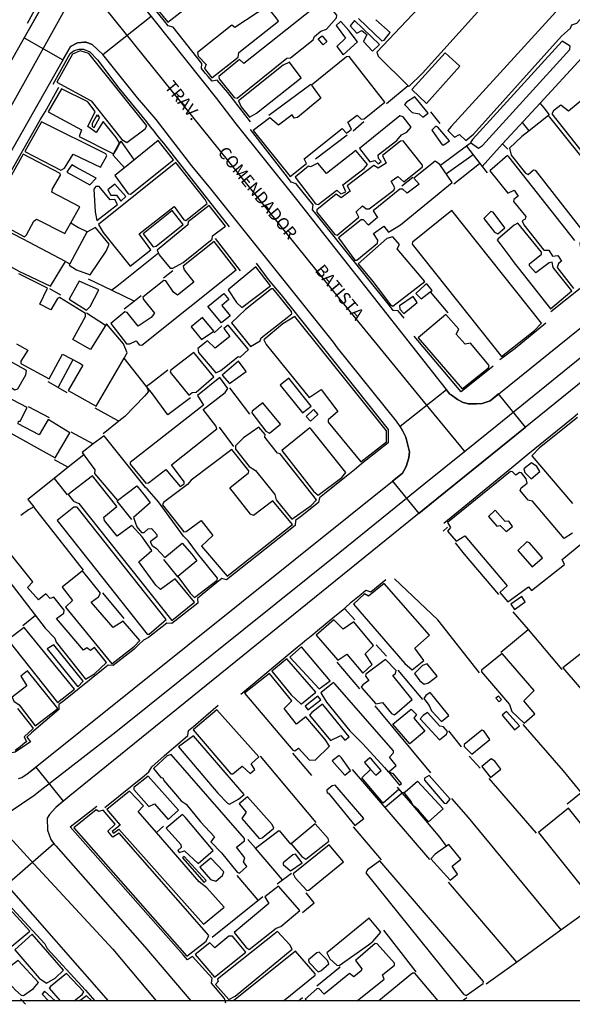
# Model space of a CAD drawing. Extents: x 186816 to 189382, y 1672669 to 1675069.
# Drawn here: x 188777 to 188891, y 1672685 to 1672888 of the extents above; entities that cross this region are included whole.
import ezdxf
from ezdxf.enums import TextEntityAlignment as Align

# ---------------------------------------------------------------- set-up
doc = ezdxf.new("R2010")
doc.units = 0
doc.header["$LTSCALE"] = 10
doc.header["$MEASUREMENT"] = 0
for name, color, linetype in [('V-CRUZAMENTO', 1, 'CONTINUOUS'), ('V-EDIFICACAO', 7, 'CONTINUOUS'), ('V-EIXO_DE_LOGRADOURO', 3, 'CONTINUOUS'), ('V-LOTE', 1, 'CONTINUOUS'), ('V-NOME_DOS_LOGRADOUROS', 7, 'CONTINUOUS'), ('V-PONTE_VIADUTO_PASSARELA', 2, 'CONTINUOUS'), ('V-QUADRA', 2, 'CONTINUOUS'), ('V-TESTADA', 250, 'CONTINUOUS')]:
    doc.layers.add(name, color=color, linetype=linetype)

msp = doc.modelspace()

# ---------------------------------------------------------------- linework, layer by layer
at = {"layer": 'V-CRUZAMENTO', "linetype": 'Continuous', "flags": 128}
for points in [[(188798.34, 1672896.13), (188798.2, 1672896.5), (188797.81, 1672897.55), (188797.69, 1672900.22), (188798.44, 1672901.99), (188799.68, 1672904.21), (188791.9, 1672908.57), (188781.44, 1672890.17), (188778.05, 1672884.22), (188786.05, 1672879.67), (188787.6, 1672882.41), (188787.62, 1672882.42), (188789.1, 1672883.19), (188790.52, 1672883.33), (188790.77, 1672883.29), (188791.22, 1672883.21), (188792.11, 1672882.85), (188794.32, 1672880.78), (188804.26, 1672888.69)], [(188878.35, 1672801.11), (188881.61, 1672803.76), (188876.05, 1672810.64), (188874.32, 1672809.24), (188872.68, 1672808.63), (188871.49, 1672808.62), (188869.85, 1672808.61), (188868.78, 1672808.9), (188867.57, 1672809.5), (188866.25, 1672810.45), (188866.02, 1672810.62), (188865.33, 1672811.5), (188855.71, 1672803.92), (188856.32, 1672802.96), (188856.91, 1672801.69), (188857.66, 1672798.7), (188857.52, 1672797.42), (188857.26, 1672796.55), (188856.97, 1672795.62), (188856.22, 1672794.27), (188854.16, 1672792.63), (188859.58, 1672785.93), (188863.31, 1672788.94)]]:
    msp.add_lwpolyline(points, close=True, dxfattribs=at)
msp.add_lwpolyline([(188776.89, 1672731.17), (188777.58, 1672731.4), (188777.87, 1672731.58), (188778.62, 1672732.04), (188780.47, 1672733.53), (188786.14, 1672726.47), (188784.62, 1672725.19), (188784.46, 1672725.02), (188783.27, 1672723.73), (188782.8, 1672722.98), (188782.89, 1672720.5), (188783.57, 1672718.58), (188784.2, 1672717.7), (188774.48, 1672709.23)], dxfattribs=at)
at = {"layer": 'V-EDIFICACAO'}
for points in [[(188808.89, 1672899.81), (188807.45, 1672898.66), (188805.38, 1672900.48), (188806.27, 1672901.86), (188806.18, 1672902.14), (188802.35, 1672904), (188799.12, 1672898.47), (188799.76, 1672897.23), (188807.74, 1672887.43), (188814.54, 1672892.82), (188808.89, 1672899.81)], [(188857.41, 1672874.28), (188857.55, 1672874.14), (188860.39, 1672876.89), (188878.65, 1672897.29), (188871.79, 1672903.36), (188850.94, 1672881.23), (188851.19, 1672880.43)], [(188866.29, 1672865.88), (188865.61, 1672865.06), (188866.99, 1672863.7), (188868.02, 1672864.25), (188869.28, 1672863.01), (188870.92, 1672864.31), (188889.09, 1672884.55), (188890.91, 1672886.24), (188891.23, 1672886.92), (188892.22, 1672887.27), (188897.74, 1672893.46), (188898, 1672894.23), (188894.45, 1672896.81), (188866.29, 1672865.88)], [(188821.6, 1672886.34), (188820.99, 1672886.82), (188813.84, 1672881.2), (188814.03, 1672880.43), (188815.66, 1672878.74), (188815.34, 1672877.91), (188816.81, 1672875.96), (188822.27, 1672880.24), (188822.43, 1672881.17), (188830.57, 1672887.65), (188830.14, 1672888.38), (188828.34, 1672890.53), (188826.17, 1672889.37), (188821.6, 1672886.34)], [(188823.45, 1672878.93), (188822.56, 1672879.73), (188818.25, 1672876.25), (188818.31, 1672875.77), (188821.44, 1672871.88), (188822.04, 1672871.78), (188832.32, 1672879.99), (188833.06, 1672880.08), (188837.75, 1672883.79), (188838.01, 1672884.46), (188839.32, 1672885.61), (188840.53, 1672886.02), (188842.57, 1672888.35), (188842.64, 1672888.89), (188840.13, 1672891.96), (188839.67, 1672891.77), (188823.45, 1672878.93)], [(188843.34, 1672887.54), (188842.49, 1672886.79), (188844.46, 1672884.17), (188842.64, 1672882.45), (188843.98, 1672880.73), (188846.95, 1672883.37), (188845.16, 1672885.7), (188843.46, 1672887.61), (188843.34, 1672887.54)], [(188846.31, 1672887.82), (188845.38, 1672886.69), (188846.8, 1672885.18), (188847.79, 1672885.75), (188848.85, 1672884.89), (188848.18, 1672883.46), (188850, 1672881.43), (188851.45, 1672882.84), (188846.31, 1672887.82)], [(188838.81, 1672883.99), (188839.6, 1672884.63), (188840.57, 1672883.43), (188839.81, 1672882.74), (188838.81, 1672883.99)], [(188870.7, 1672863.19), (188870.3, 1672862.61), (188871.91, 1672861.41), (188872.78, 1672861.98), (188890.78, 1672881.81), (188890.85, 1672882.48), (188889.22, 1672883.56), (188870.7, 1672863.19)], [(188798.23, 1672863.19), (188799.28, 1672862.56), (188803.08, 1672865.43), (188803.4, 1672866.04), (188791.4, 1672880.98), (188789.64, 1672881.55), (188788.01, 1672880.85), (188784.79, 1672875.04), (188791.91, 1672871.21)], [(188837.43, 1672874.46), (188839.35, 1672871.72), (188834.5, 1672867.76), (188833.83, 1672867.63), (188833.41, 1672868.33), (188830.6, 1672866.16), (188828.78, 1672867.7), (188825.4, 1672865.08), (188833, 1672855.56), (188836.38, 1672858.25), (188835.93, 1672859.24), (188843.75, 1672865.49), (188844.68, 1672864.54), (188845.7, 1672865.33), (188844.94, 1672866.77), (188846.88, 1672868.27), (188847.65, 1672867.41), (188848.29, 1672867.47), (188852.57, 1672870.95), (188845.19, 1672880.37), (188844.65, 1672880.27), (188837.43, 1672874.46)], [(188858.15, 1672873.54), (188861.15, 1672870.66), (188868.08, 1672878.33), (188865.02, 1672881.1), (188858.15, 1672873.54)], [(188831.59, 1672878.58), (188822.33, 1672871.18), (188822.91, 1672869.93), (188824.63, 1672867.82), (188826.07, 1672868.65), (188835.29, 1672875.96), (188832.87, 1672879.22), (188831.59, 1672878.58)], [(188890.49, 1672869.07), (188888.96, 1672870.31), (188887.43, 1672869.16), (188887.08, 1672868.49), (188906.33, 1672844.1), (188907.32, 1672843.24), (188915.43, 1672849.75), (188915.88, 1672850.49), (188912.49, 1672854.54), (188908.02, 1672850.97), (188907.54, 1672851.06), (188906.84, 1672852.05), (188904.96, 1672850.71), (188902.15, 1672854), (188902.08, 1672854.51), (188908.09, 1672859.55), (188908.28, 1672860.03), (188904.48, 1672864.63), (188897.93, 1672859.43), (188894.04, 1672864.25), (188900.55, 1672869.71), (188897.23, 1672873.99), (188896.5, 1672873.99), (188890.49, 1672869.07)], [(188797.74, 1672862.51), (188797.06, 1672863.6), (188794.35, 1672866.9), (188792.96, 1672864.68), (188791.18, 1672865.88), (188792.7, 1672868.99), (188791.22, 1672870.97), (188785.75, 1672873.71), (188783.04, 1672868.94), (188789.88, 1672865.24), (188789.45, 1672863.84), (188796.53, 1672860.23)], [(188858.79, 1672872.01), (188857.04, 1672870.89), (188856.62, 1672870.44), (188858.25, 1672868.81), (188859.69, 1672868.49), (188860.45, 1672867.83), (188861.55, 1672868.63), (188858.79, 1672872.01)], [(188792.13, 1672866.51), (188792.13, 1672865.94), (188792.54, 1672865.72), (188793.66, 1672867.82), (188793.28, 1672867.98), (188793.47, 1672868.14), (188793.06, 1672868.21), (188792.13, 1672866.51)], [(188847.36, 1672861.34), (188849.44, 1672858.6), (188850.52, 1672858.88), (188851.23, 1672858.15), (188851.83, 1672858.69), (188851.29, 1672859.3), (188851.19, 1672860.03), (188855.06, 1672863.03), (188856.01, 1672864.18), (188857.13, 1672864.73), (188857.99, 1672865.78), (188856.37, 1672867.86), (188855.69, 1672868.11), (188847.36, 1672861.34)], [(188882.39, 1672865.02), (188880.85, 1672863.83), (188878.33, 1672861.44), (188878.71, 1672859.94), (188881.65, 1672856.27), (188882.19, 1672855.98), (188883.28, 1672856.97), (188883.63, 1672856.9), (188894.45, 1672843.05), (188892.89, 1672841.8), (188892.95, 1672841.2), (188896.66, 1672836.5), (188897.29, 1672836.41), (188898.03, 1672835.61), (188905.24, 1672841.42), (188906.62, 1672842.92), (188886.41, 1672868.14)], [(188787.1, 1672858.42), (188788.17, 1672860.19), (188793.82, 1672857.5), (188795.16, 1672859.81), (188794.91, 1672860.26), (188781.66, 1672866.87), (188778.18, 1672860.74), (188785.62, 1672856.84), (188786.42, 1672857.29)], [(188863.55, 1672865.78), (188863.13, 1672865.97), (188862.3, 1672865.14), (188864.41, 1672862.14), (188864.79, 1672862.11), (188865.91, 1672862.91), (188863.55, 1672865.78)], [(188796.82, 1672855.76), (188799.54, 1672851.99), (188800.02, 1672851.92), (188808.89, 1672858.98), (188805.76, 1672862.97), (188798.81, 1672857.36)], [(188855.79, 1672862.87), (188852.06, 1672859.87), (188852.82, 1672858.31), (188851.19, 1672857.26), (188850.27, 1672857.83), (188844.78, 1672853.65), (188845.41, 1672852.5), (188843.53, 1672851.13), (188842.54, 1672851.89), (188838.55, 1672848.67), (188838.55, 1672848.22), (188842.25, 1672843.56), (188842.73, 1672843.43), (188847.17, 1672847.17), (188846.66, 1672848.28), (188847.97, 1672849.53), (188848.7, 1672848.89), (188849.34, 1672848.86), (188854.45, 1672852.75), (188854.64, 1672853.23), (188853.88, 1672854.57), (188855.28, 1672855.53), (188856.52, 1672854.48), (188860.39, 1672857.54), (188860.39, 1672857.93), (188856.37, 1672862.91), (188855.79, 1672862.87)], [(188777.83, 1672860.16), (188770.55, 1672847.14), (188778.11, 1672843.08), (188778.54, 1672843.5), (188780.03, 1672846.31), (188780.57, 1672846.75), (188786.48, 1672843.78), (188789.54, 1672849.31), (188783.77, 1672852.34), (188783.89, 1672853.01), (188785.59, 1672855.85), (188785.52, 1672856.2), (188777.83, 1672860.16)], [(188838.74, 1672858.31), (188837.21, 1672857.54), (188836.79, 1672857.7), (188834.02, 1672855.44), (188838.23, 1672849.91), (188838.81, 1672849.79), (188842.64, 1672852.72), (188843.5, 1672851.96), (188844.49, 1672852.37), (188843.91, 1672853.81), (188848.32, 1672857.19), (188848.96, 1672858.02), (188846.56, 1672860.93), (188840.53, 1672856.2), (188838.74, 1672858.31)], [(188787.88, 1672857.98), (188787.19, 1672857.04), (188786.86, 1672856.44), (188791.62, 1672853.85), (188792.9, 1672855.2), (188788.73, 1672857.5), (188787.88, 1672857.98)], [(188793.38, 1672845.67), (188794.36, 1672843.97), (188799.98, 1672837.05), (188804.23, 1672840.4), (188801.84, 1672843.72), (188809.02, 1672849.37), (188811.06, 1672846.59), (188811.48, 1672846.5), (188815.85, 1672850.01), (188815.47, 1672850.84), (188809.4, 1672858.44), (188793.38, 1672845.67)], [(188857.2, 1672852.12), (188856.3, 1672852.98), (188855.69, 1672852.95), (188850.16, 1672848.48), (188851.07, 1672847.1), (188849.18, 1672845.54), (188848.19, 1672846.59), (188847.71, 1672846.59), (188843.02, 1672842.89), (188846.4, 1672838.26), (188846.82, 1672838.29), (188851.07, 1672841.77), (188851.13, 1672842.41), (188850.24, 1672843.82), (188852.34, 1672845.32), (188853.3, 1672844.04), (188855.82, 1672845.57), (188866.52, 1672854.35), (188863.96, 1672858.02), (188862.97, 1672858.76), (188858.57, 1672855.23), (188859.7, 1672853.97), (188857.2, 1672852.12)], [(188793.53, 1672853.52), (188792.86, 1672853.52), (188792.42, 1672852.95), (188792.7, 1672848.28), (188793.09, 1672846.46), (188797.37, 1672849.79), (188796.79, 1672850.84), (188795.83, 1672850.74), (188793.53, 1672853.52)], [(188796.76, 1672854), (188795.35, 1672852.79), (188795.99, 1672851.7), (188797.11, 1672851.7), (188798.04, 1672850.49), (188799.09, 1672851.41), (188796.76, 1672854)], [(188805.54, 1672840.37), (188805.95, 1672839.41), (188808.25, 1672836.6), (188808.8, 1672836.63), (188810.93, 1672837.81), (188816.9, 1672842.63), (188817, 1672843.27), (188819.68, 1672845.32), (188816.27, 1672849.59), (188811.96, 1672846.18), (188811.89, 1672845.6), (188805.54, 1672840.37)], [(188808.12, 1672848.13), (188802.63, 1672843.75), (188804.68, 1672841.04), (188805.35, 1672841.17), (188810.9, 1672845.63), (188808.66, 1672848.57), (188808.12, 1672848.13)], [(188866.45, 1672848.54), (188858.28, 1672842), (188858.22, 1672841.61), (188876.67, 1672818.34), (188883.47, 1672823.77), (188884.91, 1672825.27), (188866.45, 1672848.54)], [(188874.98, 1672848.16), (188874.5, 1672848.35), (188873, 1672846.88), (188875.23, 1672844.07), (188875.94, 1672843.75), (188877.34, 1672844.96), (188874.98, 1672848.16)], [(188876.36, 1672841.73), (188878.59, 1672838.69), (188879.3, 1672837.73), (188880.12, 1672836.69), (188886.82, 1672828.2), (188891.23, 1672831.94), (188887.33, 1672836.73), (188887.15, 1672837.86), (188886.54, 1672837.72), (188883.79, 1672835.67), (188882.48, 1672837.11), (188882.45, 1672837.53), (188884.94, 1672839.54), (188884.91, 1672839.92), (188880.03, 1672845.95), (188879.29, 1672845.54), (188876, 1672842.7), (188875.78, 1672842.39)], [(188787.34, 1672837.27), (188788.87, 1672836.28), (188791.71, 1672835.26), (188795, 1672840.11), (188795.61, 1672841.55), (188792.8, 1672845.03), (188791.01, 1672844.07), (188787.47, 1672837.51)], [(188809.72, 1672831.01), (188808.92, 1672831.68), (188807.33, 1672833.98), (188806.91, 1672834.08), (188802.6, 1672830.66), (188802.7, 1672830.15), (188804.96, 1672827.31), (188804.29, 1672826.45), (188801.61, 1672824.63), (188799.35, 1672827.47), (188798.87, 1672827.63), (188795.99, 1672825.19), (188799.22, 1672821.02), (188799.89, 1672820.96), (188801.2, 1672821.63), (188801.84, 1672820.8), (188802.38, 1672820.73), (188821.89, 1672836.31), (188817.32, 1672842.15), (188810.9, 1672837.01), (188811.09, 1672836.28), (188813.14, 1672833.73), (188809.72, 1672831.01)], [(188850.12, 1672833.85), (188852.33, 1672830.96), (188853.68, 1672829.13), (188854.26, 1672828.75), (188860.81, 1672833.9), (188855.12, 1672840.59), (188855.57, 1672841.48), (188854.23, 1672843.08), (188852.98, 1672842.76), (188847.04, 1672837.53)], [(188820.19, 1672832.13), (188821.95, 1672829.51), (188823, 1672828.49), (188828.94, 1672832.99), (188825.91, 1672836.89), (188820.19, 1672832.13)], [(188789.45, 1672833.92), (188787.37, 1672830.21), (188790.92, 1672827.92), (188791.68, 1672828.71), (188793.5, 1672832.13), (188789.45, 1672833.92)], [(188861.96, 1672831.71), (188862.37, 1672832.03), (188861.25, 1672833.4), (188860.93, 1672833.15), (188859, 1672831.36), (188860.11, 1672830.27)], [(188816.01, 1672828.7), (188819.33, 1672831.37), (188820.33, 1672830.17), (188818.89, 1672828.94), (188820.64, 1672826.78), (188818.85, 1672825.31), (188816.01, 1672828.7)], [(188823.77, 1672828.11), (188820.9, 1672825.3), (188824.82, 1672820.41), (188826.8, 1672821.59), (188827.03, 1672822.23), (188833.35, 1672827.18), (188833.28, 1672827.66), (188829.52, 1672832.32), (188829.16, 1672832.35), (188823.77, 1672828.11)], [(188855.57, 1672828.81), (188855.66, 1672828.17), (188856.49, 1672827.25), (188859.27, 1672829.54), (188858.41, 1672830.76), (188855.57, 1672828.81)], [(188867.32, 1672823), (188867.89, 1672823.99), (188865.18, 1672827.05), (188859.49, 1672822.23), (188868.53, 1672811.7), (188873.96, 1672816.04), (188874.15, 1672816.49), (188870.25, 1672821.15), (188869.17, 1672820.92), (188867.32, 1672823)], [(188767.16, 1672820.41), (188757.59, 1672825.43), (188754.9, 1672821.02), (188758, 1672819.07), (188760.14, 1672818.24), (188768.89, 1672814.12), (188769.56, 1672814.06), (188770.74, 1672815.59), (188773.84, 1672813.9), (188773.68, 1672812.97), (188776.13, 1672811.47), (188776.74, 1672811.7), (188778.4, 1672814.6), (188778.56, 1672815.46), (188767.93, 1672821.37), (188767.16, 1672820.41)], [(188814.91, 1672826.46), (188812.55, 1672824.53), (188814.7, 1672821.91), (188817.22, 1672823.58), (188814.91, 1672826.46)], [(188833.99, 1672826.67), (188831.53, 1672825.14), (188827.6, 1672821.79), (188828.05, 1672820.86), (188836.93, 1672809.87), (188839.44, 1672811.57), (188842.89, 1672807), (188840.88, 1672805.31), (188840.88, 1672804.8), (188847.62, 1672796.6), (188852.89, 1672800.71), (188852.92, 1672802.98), (188833.99, 1672826.67)], [(188817.54, 1672820.09), (188815.91, 1672821.63), (188813.94, 1672820), (188814.1, 1672819.23), (188817.67, 1672814.99), (188818.72, 1672815.5), (188822.27, 1672818.37), (188822.65, 1672818.24), (188824.41, 1672819.84), (188820.18, 1672824.87), (188819.28, 1672824.19), (188820.54, 1672822.47), (188817.54, 1672820.09)], [(188763.17, 1672816.04), (188761.82, 1672814.13), (188760.78, 1672813.2), (188756.66, 1672815.66), (188758, 1672818.31), (188753.91, 1672820.69), (188751.36, 1672815.85), (188784.44, 1672797.43), (188787.5, 1672802.63), (188783, 1672805.34), (188781.12, 1672802.18), (188776.84, 1672804.45), (188776.9, 1672804.99), (188777.22, 1672804.99), (188778.66, 1672807.8), (188774.03, 1672810.23), (188772.34, 1672807.32), (188771.95, 1672807.1), (188768.44, 1672809.18), (188770.13, 1672812.56), (188769.05, 1672813.36), (188763.17, 1672816.04)], [(188808.38, 1672815.56), (188808.19, 1672815.11), (188812.05, 1672810.39), (188812.75, 1672810.9), (188813.58, 1672811.03), (188817.26, 1672814.19), (188813.14, 1672819.17), (188808.38, 1672815.56)], [(188822.33, 1672817.44), (188818.94, 1672814.5), (188820.51, 1672812.78), (188823.93, 1672815.24), (188822.33, 1672817.44)], [(188799.95, 1672796.47), (188799.95, 1672796.09), (188803.21, 1672792.22), (188803.75, 1672792.29), (188807.29, 1672795), (188810.26, 1672791.49), (188811.13, 1672792.03), (188811.13, 1672792.48), (188808.51, 1672795.99), (188817.86, 1672803.43), (188817.67, 1672804.07), (188815.05, 1672807.45), (188819.55, 1672810.96), (188820.13, 1672811.76), (188818.45, 1672814.04), (188813.84, 1672810.32), (188815.08, 1672808.31), (188799.95, 1672796.47)], [(188832.71, 1672813.87), (188830.97, 1672812.43), (188835.54, 1672806.76), (188837.34, 1672808.13), (188832.71, 1672813.87)], [(188827.34, 1672808.79), (188825.17, 1672807.1), (188825.08, 1672806.72), (188828.01, 1672802.92), (188828.72, 1672802.53), (188831.02, 1672804.39), (188827.34, 1672808.79)], [(188836.33, 1672805.99), (188837.82, 1672807.41), (188838.71, 1672806.38), (188837.22, 1672805.01), (188836.33, 1672805.99)], [(188830.98, 1672798.29), (188830.41, 1672798.42), (188827.79, 1672801.7), (188827.86, 1672802.22), (188826.51, 1672803.78), (188823.35, 1672801.58), (188821.69, 1672799.92), (188821.73, 1672799.21), (188824.53, 1672795.67), (188825.88, 1672794.81), (188829.83, 1672789.89), (188830.09, 1672788.77), (188833.35, 1672784.75), (188837.37, 1672787.59), (188838.45, 1672788.77), (188830.98, 1672798.29)], [(188837.37, 1672803.33), (188837.08, 1672803.61), (188831.3, 1672798.93), (188837.82, 1672790.56), (188838.81, 1672789.7), (188843.69, 1672793.4), (188844.52, 1672794.43), (188837.37, 1672803.33)], [(188792.34, 1672800.3), (188790.02, 1672798.54), (188790.38, 1672798.05), (188792.64, 1672794.94), (188792.61, 1672794.2), (188797.33, 1672788.61), (188801.36, 1672791.62), (188803.13, 1672789.41), (188804.1, 1672788.1), (188800.65, 1672785.07), (188801.32, 1672783.16), (188802.28, 1672782.01), (188802.83, 1672781.97), (188803.69, 1672782.74), (188804.39, 1672782.84), (188805.48, 1672781.62), (188805.44, 1672781.14), (188804.07, 1672780.09), (188804.52, 1672779.29), (188805.39, 1672778.69), (188807.11, 1672776.81), (188810.68, 1672779.77), (188812.7, 1672777.5), (188813.74, 1672776.13), (188809.82, 1672772.94), (188812.37, 1672769.49), (188813.27, 1672768.55), (188817.93, 1672772.17), (188817.99, 1672772.59), (188813.88, 1672777.66), (188811.95, 1672780.29), (188810.97, 1672781.24), (188805.79, 1672788.33), (188803.5, 1672791.04), (188803.11, 1672791.32), (188794.56, 1672801.99)], [(188812.59, 1672792.8), (188811.78, 1672791.95), (188806.85, 1672788.2), (188806.66, 1672787.69), (188811.06, 1672782.17), (188811.54, 1672782.2), (188814.64, 1672784.5), (188817.03, 1672781.37), (188814.68, 1672779.18), (188820.03, 1672772.97), (188833.51, 1672783.67), (188829.42, 1672788.55), (188825.43, 1672785.55), (188824.85, 1672785.77), (188820.58, 1672791.2), (188824.38, 1672794.33), (188824.5, 1672794.78), (188820.99, 1672799.18), (188812.59, 1672792.8)], [(188882.86, 1672796.4), (188881.3, 1672795.13), (188881.49, 1672794.43), (188882.83, 1672793.08), (188884.62, 1672794.62), (188884.01, 1672795.61), (188882.86, 1672796.4)], [(188800.08, 1672783.28), (188797.27, 1672781.27), (188794.68, 1672784.46), (188794.49, 1672785.17), (188797.21, 1672787.41), (188792.19, 1672793.69), (188787.15, 1672789.89), (188788.23, 1672788.49), (188789.35, 1672788.01), (188808.57, 1672763.85), (188813.23, 1672767.58), (188809.27, 1672772.4), (188806.24, 1672770.26), (188805.28, 1672771.12), (188801.77, 1672775.91), (188804.45, 1672778.3), (188802.43, 1672781.14), (188800.33, 1672783.48), (188800.08, 1672783.28)], [(188789.03, 1672787.27), (188788.3, 1672787.21), (188784.88, 1672784.5), (188803.46, 1672760.97), (188803.88, 1672760.97), (188807.42, 1672764.03), (188789.03, 1672787.27)], [(188875.36, 1672786.6), (188873.99, 1672785.33), (188875.71, 1672783.28), (188876.38, 1672783.47), (188877.66, 1672782.2), (188878.97, 1672783.25), (188878.2, 1672784.37), (188877.44, 1672784.3), (188875.36, 1672786.6)], [(188882.48, 1672779.87), (188881.94, 1672780.06), (188880.05, 1672778.27), (188883.02, 1672774.89), (188885.16, 1672776.8), (188882.48, 1672779.87)], [(188791.91, 1672767.64), (188793.44, 1672768.72), (188793.85, 1672769.46), (188790.09, 1672774.06), (188785.9, 1672770.7), (188788.01, 1672767.96), (188786.61, 1672766.59), (188796.15, 1672754.9), (188800.85, 1672758.51), (188801.96, 1672759.69), (188798.52, 1672763.71), (188796.44, 1672762.37), (188791.91, 1672767.64)], [(188852.47, 1672771.5), (188849.18, 1672768.85), (188848.38, 1672769.33), (188846.12, 1672767.22), (188856.68, 1672754.96), (188858.19, 1672753.66), (188860.61, 1672755.54), (188858.76, 1672758.13), (188861.79, 1672760.78), (188852.47, 1672771.5)], [(188878.62, 1672767.22), (188879.38, 1672766.08), (188881.59, 1672767.7), (188880.88, 1672768.76), (188878.62, 1672767.22)], [(188846.15, 1672763.55), (188843.98, 1672762.05), (188842.06, 1672763.97), (188838.39, 1672760.81), (188842.86, 1672755.6), (188844.71, 1672756.85), (188848.01, 1672752.97), (188849.98, 1672754.74), (188848.48, 1672756.94), (188850.2, 1672758.64), (188846.15, 1672763.55)], [(188778.02, 1672762.4), (188774.7, 1672759.85), (188784.91, 1672746.86), (188788.43, 1672749.66), (188778.02, 1672762.4)], [(188784.15, 1672758.8), (188782.78, 1672757.97), (188789.13, 1672750.14), (188790.25, 1672751.29), (188784.15, 1672758.8)], [(188835.37, 1672758.4), (188832.93, 1672756.24), (188838.98, 1672749.67), (188841.31, 1672751.36), (188835.37, 1672758.4)], [(188832.32, 1672755.92), (188829.26, 1672753.34), (188833.22, 1672748.45), (188835.19, 1672746.62), (188835.35, 1672746.62), (188838.3, 1672749.01), (188832.32, 1672755.92)], [(188854.26, 1672752.44), (188854.77, 1672752.89), (188854.9, 1672753.5), (188852.69, 1672755.79), (188848.64, 1672752.7), (188848.58, 1672752.35), (188849.28, 1672751.39), (188848.06, 1672750.56), (188847.65, 1672750.03), (188850.71, 1672746.6), (188852.09, 1672746.89), (188853.94, 1672744.62), (188854.55, 1672744.3), (188858.22, 1672747.53), (188854.26, 1672752.44)], [(188876.83, 1672756.98), (188872.58, 1672753.53), (188872.58, 1672753.21), (188878.31, 1672746.44), (188878.84, 1672745.04), (188881.36, 1672742.61), (188883.57, 1672744.52), (188881.27, 1672747.24), (188883.44, 1672749.38), (188876.83, 1672756.98)], [(188893.24, 1672757.04), (188889.34, 1672754.01), (188904.06, 1672736.89), (188904.22, 1672736.13), (188910.83, 1672728.69), (188911.53, 1672728.85), (188913.16, 1672726.93), (188916.58, 1672729.74), (188916.77, 1672730.25), (188893.24, 1672757.04)], [(188861.35, 1672754.9), (188860.39, 1672754.49), (188858.73, 1672752.86), (188859.81, 1672751.33), (188860.71, 1672750.65), (188861.57, 1672750.91), (188863.36, 1672752.35), (188861.35, 1672754.9)], [(188778.72, 1672753.43), (188777.38, 1672752.35), (188778.59, 1672750.34), (188775.56, 1672748), (188775.94, 1672747.14), (188777, 1672746.38), (188780.35, 1672742.03), (188785.01, 1672745.61), (188778.72, 1672753.43)], [(188834.3, 1672742.39), (188831.75, 1672745.61), (188833.38, 1672747.21), (188828.72, 1672752.86), (188823.58, 1672748.83), (188833.54, 1672737.02), (188833.95, 1672736.86), (188834.72, 1672737.41), (188836.92, 1672735.01), (188838.18, 1672734.97), (188841.14, 1672737.82), (188840.27, 1672739.26), (188836.26, 1672743.9), (188834.3, 1672742.39)], [(188853.36, 1672732.49), (188854.39, 1672733.4), (188854.9, 1672733.83), (188853.56, 1672735.55), (188854.39, 1672736.48), (188854.39, 1672736.86), (188842.25, 1672750.72), (188841.94, 1672751.01), (188839.37, 1672748.87), (188840.51, 1672746.97), (188845.37, 1672740.99), (188848.06, 1672738.36), (188852.49, 1672733.46)], [(188838.71, 1672748.2), (188836.09, 1672746.11), (188836.69, 1672745.33), (188839.32, 1672747.45), (188838.71, 1672748.2)], [(188862.65, 1672748.13), (188861.95, 1672748.93), (188861.06, 1672748.29), (188860.61, 1672747.69), (188861.76, 1672746.28), (188862.24, 1672745.13), (188864.25, 1672742.95), (188865.78, 1672744.17), (188862.65, 1672748.13)], [(188875.51, 1672747.79), (188876.17, 1672747.04), (188876.67, 1672747.49), (188876.04, 1672748.18), (188875.51, 1672747.79)], [(188840.11, 1672746.06), (188839.67, 1672746.52), (188837.5, 1672744.84), (188836.98, 1672744.23), (188841.33, 1672739.03), (188843.45, 1672740.08), (188844.32, 1672739.06), (188845.2, 1672739.79), (188840.11, 1672746.06)], [(188817.86, 1672745.35), (188812.95, 1672741.2), (188820.77, 1672732.17), (188821.18, 1672732.17), (188823.07, 1672733.73), (188824.76, 1672732.23), (188825.68, 1672733.06), (188824.98, 1672734.21), (188826.55, 1672735.68), (188817.86, 1672745.35)], [(188861.38, 1672744.78), (188860.52, 1672744.17), (188859.9, 1672743.48), (188863.9, 1672739.16), (188865.3, 1672740.31), (188865.5, 1672740.89), (188864.67, 1672741.84), (188863.96, 1672741.97), (188861.38, 1672744.78)], [(188877.5, 1672743.46), (188879.07, 1672741.6), (188879.38, 1672741.2), (188880.37, 1672742.07), (188877.72, 1672745), (188876.8, 1672744.24)], [(188813.04, 1672740.02), (188809.94, 1672737.72), (188818.05, 1672728.15), (188820.1, 1672726.07), (188820.48, 1672725.88), (188822.36, 1672726.87), (188823.48, 1672727.86), (188813.04, 1672740.02)], [(188868.94, 1672738.17), (188868.94, 1672737.76), (188870.57, 1672736.19), (188874.24, 1672739.23), (188873.03, 1672741.01), (188872.62, 1672741.14), (188868.94, 1672738.17)], [(188808.41, 1672736.13), (188807.61, 1672735.87), (188804.77, 1672733.22), (188806.31, 1672731.4), (188806.67, 1672731.28), (188806.88, 1672730.76), (188810.52, 1672726.58), (188811.53, 1672725.86), (188814.48, 1672722.24), (188817.35, 1672719.14), (188816.63, 1672718.09), (188818.8, 1672715.8), (188822.08, 1672711.8), (188822.56, 1672711.58), (188824.06, 1672712.98), (188823.39, 1672713.94), (188823.67, 1672714.8), (188821.95, 1672716.97), (188823.61, 1672718.28), (188823.58, 1672718.79), (188808.41, 1672736.13)], [(188843.59, 1672735.43), (188843.14, 1672735.93), (188841.71, 1672734.84), (188844.32, 1672731.84), (188845.45, 1672732.84), (188843.59, 1672735.43)], [(188849.64, 1672733.03), (188850.69, 1672731.85), (188851.8, 1672732.86), (188849.84, 1672735.19), (188849.48, 1672735.43), (188848.36, 1672734.48)], [(188874.53, 1672735.23), (188872.62, 1672733.64), (188874.44, 1672731.4), (188876.51, 1672733.1), (188875.3, 1672734.76), (188874.53, 1672735.23)], [(188803.69, 1672731.63), (188800.72, 1672729.33), (188800.69, 1672728.91), (188803.81, 1672725.37), (188804.98, 1672725.97), (188807.8, 1672722.7), (188809.94, 1672724.6), (188803.69, 1672731.63)], [(188861.76, 1672731.82), (188860.77, 1672731.21), (188860.74, 1672730.8), (188864.83, 1672726.07), (188865.3, 1672725.98), (188866.04, 1672726.93), (188861.76, 1672731.82)], [(188842.29, 1672729.78), (188841.68, 1672729.68), (188840.56, 1672728.79), (188840.66, 1672728.15), (188840.85, 1672728.24), (188846.4, 1672721.44), (188848.22, 1672722.94), (188842.29, 1672729.78)], [(188805.42, 1672720), (188801.64, 1672724.37), (188802.7, 1672725.53), (188799.81, 1672728.57), (188795.11, 1672724.74), (188795.5, 1672724.34), (188797.89, 1672721.54), (188796.26, 1672720.2), (188796.53, 1672719.91), (188797.62, 1672720.72), (188815.11, 1672701.05), (188819.37, 1672704.6), (188815.8, 1672708.59), (188814.21, 1672709.83)], [(188824.18, 1672727.38), (188822.45, 1672725.95), (188823.93, 1672724.22), (188823, 1672722.91), (188826.61, 1672718.76), (188827.22, 1672718.92), (188829.61, 1672720.9), (188829.29, 1672721.7), (188824.18, 1672727.38)], [(188797.69, 1672719.85), (188796.38, 1672719.08), (188795.32, 1672720.29), (188796.86, 1672721.73), (188794.36, 1672724.63), (188793.47, 1672724.32), (188792.96, 1672724.73), (188788.3, 1672721), (188811.67, 1672694.46), (188815.66, 1672697.59), (188816.23, 1672698.74), (188797.69, 1672719.85)], [(188811.32, 1672723.2), (188810.79, 1672723.72), (188807.42, 1672720.9), (188810.39, 1672717.55), (188810.52, 1672716.91), (188809.82, 1672716.27), (188810.07, 1672715.89), (188811.19, 1672716.24), (188813.98, 1672713.63), (188817.13, 1672716.33), (188811.32, 1672723.2)], [(188833.22, 1672717.68), (188835.39, 1672715.03), (188836.28, 1672714.48), (188841.01, 1672718.25), (188840.88, 1672718.79), (188838.2, 1672721.83), (188833.22, 1672717.68)], [(188833.63, 1672711.45), (188834.02, 1672710.65), (188836.44, 1672708), (188836.86, 1672708.07), (188844.01, 1672713.94), (188841.07, 1672717.48), (188833.63, 1672711.45)], [(188865.78, 1672717.52), (188862.94, 1672715.54), (188862.11, 1672714.58), (188866.04, 1672710.17), (188867.57, 1672711.42), (188866.49, 1672713.05), (188868.31, 1672714.51), (188865.78, 1672717.52)], [(188810.74, 1672714.8), (188815.24, 1672709.69), (188815.63, 1672710.07), (188811.09, 1672715.08)], [(188833.54, 1672715.38), (188831.59, 1672713.75), (188831.59, 1672713.43), (188833.06, 1672712.06), (188835.49, 1672713.78), (188834.14, 1672715.54), (188833.54, 1672715.38)], [(188816.59, 1672714.71), (188814.34, 1672712.88), (188816.52, 1672710.3), (188817.67, 1672709.98), (188819.04, 1672711.1), (188819.3, 1672711.9), (188816.59, 1672714.71)], [(188851.54, 1672714.16), (188848.99, 1672712.28), (188848.67, 1672711.67), (188868.85, 1672686.58), (188869.39, 1672686.32), (188872.87, 1672688.81), (188872.93, 1672689.2), (188851.54, 1672714.16)], [(188821.41, 1672699.38), (188823.9, 1672696.22), (188824.57, 1672695.81), (188830.12, 1672700.28), (188831.08, 1672700.56), (188835.01, 1672703.91), (188830.63, 1672708.93), (188827.79, 1672706.72), (188828.62, 1672705.32), (188821.41, 1672699.38)], [(188772.18, 1672707.3), (188768.44, 1672704.04), (188774.67, 1672697.05), (188775.53, 1672696.51), (188779.2, 1672699.64), (188772.18, 1672707.3)], [(188840.56, 1672695.14), (188841.23, 1672693.89), (188842.64, 1672692.61), (188843.12, 1672692.52), (188849.23, 1672696.77), (188850.07, 1672697.49), (188851.74, 1672699.45), (188849.31, 1672702.29), (188840.56, 1672695.14)], [(188779.68, 1672699), (188776.1, 1672695.77), (188781.12, 1672689.9), (188782.68, 1672688.85), (188784.47, 1672689.9), (188786.19, 1672691.59), (188779.68, 1672699)], [(188818.02, 1672689.74), (188818.15, 1672689.26), (188817.58, 1672688.62), (188820.32, 1672685.49), (188821.63, 1672686.23), (188833.41, 1672695.9), (188832.96, 1672696.83), (188830.41, 1672699.54), (188818.02, 1672689.74)], [(188817.45, 1672696.16), (188816.43, 1672697.21), (188813.36, 1672694.78), (188817.38, 1672690.15), (188823.86, 1672695.26), (188821.12, 1672698.62), (188820.32, 1672698.62), (188817.45, 1672696.16)], [(188839.03, 1672695.26), (188838.52, 1672695.17), (188836.79, 1672693.7), (188836.86, 1672693.22), (188838.81, 1672691.24), (188839.38, 1672691.4), (188840.98, 1672692.87), (188840.72, 1672693.6), (188839.03, 1672695.26)], [(188776.84, 1672693.54), (188774.51, 1672691.85), (188773.07, 1672693.28), (188772.34, 1672692.96), (188771.85, 1672692.28), (188776.23, 1672687.44), (188777.44, 1672686.39), (188777.92, 1672686.36), (188779.97, 1672687.79), (188781.02, 1672689.01), (188776.84, 1672693.54)]]:
    msp.add_lwpolyline(points, close=True, dxfattribs=at)
for points in [[(188847.11, 1672888.19), (188851.96, 1672883.6), (188852.44, 1672883.72), (188853.68, 1672885.29), (188850.68, 1672887.97)], [(188891.84, 1672842.31), (188878.17, 1672859.65), (188878.17, 1672859.65), (188877.94, 1672859.91), (188874.28, 1672856.71), (188878.01, 1672852.12), (188879.29, 1672852.75), (188880.09, 1672851.51), (188879.26, 1672850.81), (188879.19, 1672850.39), (188881.68, 1672847.33), (188881.59, 1672846.72), (188880.98, 1672846.37), (188881.3, 1672845.6), (188885.45, 1672840.37), (188886.44, 1672840.37), (188887.24, 1672839.12), (188888.32, 1672839.22), (188889.09, 1672838.07), (188888.45, 1672837.56), (188888.2, 1672836.76), (188891.58, 1672832.39)], [(188776.45, 1672820.96), (188778.78, 1672819.71), (188777.38, 1672817.38), (188777.38, 1672816.93), (188783.22, 1672813.74), (188786, 1672818.85), (188789.42, 1672817.09), (188790.17, 1672816.59), (188787.12, 1672811.35), (188792.96, 1672808.09), (188798.7, 1672818.05), (188799.31, 1672819.1), (188798.55, 1672820.96), (188795.09, 1672825.11), (188791.78, 1672819.81), (188788.08, 1672821.88), (188790.73, 1672826.67), (188790.73, 1672827.28), (188785.36, 1672830.57), (188784.91, 1672830.34), (188783.57, 1672828.01), (188781.31, 1672829.19), (188782.9, 1672832.48), (188776.93, 1672835.45)], [(188892.41, 1672805.79), (188884.52, 1672799.53), (188882.96, 1672797.87), (188891.32, 1672787.98)], [(188891.36, 1672781.88), (188889.66, 1672780.79), (188883.09, 1672788.46), (188883.09, 1672788.46), (188882.19, 1672788.71), (188880.53, 1672790.69), (188880.72, 1672791.2), (188882, 1672792.22), (188881.81, 1672793.12), (188880.79, 1672794.3), (188880.37, 1672794.39), (188879.61, 1672793.82), (188878.94, 1672794.55), (188878.52, 1672794.59), (188865.53, 1672784.05), (188866.17, 1672783.03), (188865.5, 1672782.26), (188867.28, 1672780.22), (188869.1, 1672781.34), (188877.85, 1672770.96), (188876.32, 1672769.62), (188878.01, 1672767.67), (188882.26, 1672770.8), (188882.86, 1672770), (188889.73, 1672775.4), (188889.22, 1672776.45), (188893.08, 1672779.61)], [(188769.78, 1672778.59), (188782.42, 1672762.24), (188784.4, 1672760.14), (188784.66, 1672759.31), (188790.73, 1672751.71), (188792.61, 1672752.83), (188795.07, 1672755.12), (188792.58, 1672758.22), (188791.75, 1672757.65), (188790.98, 1672758.19), (188790.28, 1672757.71), (188784.76, 1672764.26), (188784.76, 1672764.26), (188786.26, 1672765.37), (188786.32, 1672765.98), (188784.15, 1672768.63), (188783.45, 1672768.37), (188782.52, 1672769.33), (188780.99, 1672768.12), (188778.75, 1672770.67), (188779.81, 1672771.82), (188774.09, 1672779.04)], [(188776.68, 1672745.64), (188779.38, 1672742.23), (188779.93, 1672741.53), (188778.04, 1672739.8), (188778.53, 1672738.77), (188778.22, 1672738.51), (188777.26, 1672737.69), (188776.22, 1672736.96)], [(188922.02, 1672685.22), (188922.1, 1672685.53), (188890.49, 1672725.05), (188884.33, 1672720.04), (188912.17, 1672685.22)], [(188846.86, 1672685.22), (188852.41, 1672689.74), (188852.09, 1672690.6), (188854.55, 1672692.61), (188854.55, 1672693), (188850.97, 1672697.02), (188850.59, 1672697.08), (188846.5, 1672693.6), (188847.81, 1672691.85), (188847.68, 1672691.43), (188846.18, 1672690.22), (188845.25, 1672690.86), (188840.02, 1672686.64), (188838.97, 1672687.79), (188838.49, 1672687.73), (188836.12, 1672685.59), (188836.39, 1672685.22)], [(188831.65, 1672685.22), (188838.17, 1672690.51), (188838.17, 1672690.83), (188834.11, 1672695.49), (188821.28, 1672685.22)], [(188788.37, 1672685.22), (188790.05, 1672686.55), (188790.37, 1672687.12), (188786.77, 1672690.86), (188783.51, 1672688.21), (188783.23, 1672687.83), (188785.49, 1672685.22)], [(188863.62, 1672685.22), (188858.76, 1672690.95), (188858.28, 1672690.95), (188851.35, 1672685.22)], [(188784.48, 1672685.22), (188782.23, 1672687.25), (188781.75, 1672686.6), (188783.05, 1672685.22)], [(188792.01, 1672685.22), (188790.92, 1672686.29), (188789.55, 1672685.22)]]:
    msp.add_lwpolyline(points, dxfattribs=at)
at = {"layer": 'V-EDIFICACAO', "flags": 128}
msp.add_lwpolyline([(188777.09, 1672835.92), (188778.09, 1672835.45), (188783.5, 1672832.88), (188786.58, 1672837.99), (188777.88, 1672842.62), (188769.79, 1672846.75), (188766.55, 1672841.73), (188772.36, 1672838.53), (188773.36, 1672837.98)], close=True, dxfattribs=at)
at = {"layer": 'V-EIXO_DE_LOGRADOURO'}
for points in [[(188940.96, 1673164.77), (188930.42, 1673143.18), (188929.87, 1673142.06), (188911.79, 1673110.09), (188893.33, 1673078.32), (188890.36, 1673073.21), (188886.32, 1673066.26), (188858.37, 1673018.17), (188834.17, 1672975.26), (188830.13, 1672968.1), (188827.21, 1672962.93), (188810.8, 1672933.84), (188794.46, 1672904.49), (188789.9, 1672896.31), (188784.37, 1672886.37), (188749.42, 1672823.6), (188726.6, 1672783.34), (188721.68, 1672774.65), (188719.44, 1672770.7), (188718.63, 1672769.28)], [(188789.9, 1672896.31), (188794.84, 1672890.19), (188838.26, 1672836.38), (188861.74, 1672807.65), (188868.19, 1672799.75), (188869.01, 1672798.75)], [(188727.18, 1672685.22), (188735.27, 1672691.7), (188764.34, 1672715.79), (188772.08, 1672722.2), (188772.57, 1672722.61), (188780.05, 1672727.66), (188781.36, 1672728.67), (188797.01, 1672740.8), (188843.31, 1672777.92), (188860.64, 1672791.96), (188869.01, 1672798.75), (188875.75, 1672804.21), (188934.78, 1672852.03)], [(188676.48, 1672821.88), (188701.3, 1672795.57), (188714.15, 1672782.38), (188721.68, 1672774.65), (188726.41, 1672769.8), (188758.51, 1672736.86), (188764.81, 1672730.06), (188772.08, 1672722.2), (188780.15, 1672713.49), (188796.4, 1672695.94), (188805.32, 1672685.22)]]:
    msp.add_lwpolyline(points, dxfattribs=at)
at = {"layer": 'V-LOTE', "flags": 128}
for points in [[(188893.25, 1672880.08), (188884.67, 1672870.74)], [(188837.3, 1672874.58), (188828.58, 1672868.14)], [(188857.41, 1672874.28), (188852.94, 1672870.56)], [(188884.67, 1672870.74), (188876.92, 1672862.31)], [(188885.5, 1672869.73), (188884.67, 1672870.74)], [(188886.63, 1672868.34), (188885.5, 1672869.73)], [(188781.39, 1672867.3), (188782.38, 1672868.94)], [(188862.01, 1672868.92), (188863.95, 1672866.54)], [(188848.25, 1672866.87), (188846.01, 1672864.95)], [(188882.39, 1672865.02), (188881.01, 1672866.75)], [(188844.78, 1672864.12), (188838.28, 1672859.12)], [(188869.47, 1672861.83), (188864.1, 1672857.82)], [(188870.39, 1672862.52), (188869.47, 1672861.83)], [(188869.47, 1672861.83), (188870.82, 1672860.06)], [(188876.92, 1672862.31), (188872.66, 1672857.66)], [(188878.02, 1672861.19), (188876.92, 1672862.31)], [(188870.82, 1672860.06), (188865.3, 1672856.1)], [(188870.82, 1672860.06), (188872.66, 1672857.66)], [(188866.82, 1672854.02), (188872.16, 1672858.27)], [(188872.66, 1672857.66), (188873.71, 1672856.29)], [(188858.36, 1672855.37), (188856.08, 1672853.55)], [(188805.83, 1672839.69), (188797.19, 1672832.86)], [(188786.58, 1672837.99), (188787.47, 1672837.51)], [(188808.74, 1672836.1), (188806.87, 1672834.53)], [(188791.3, 1672834.39), (188796.17, 1672832.05)], [(188783.26, 1672832.41), (188785.57, 1672831.14)], [(188797.19, 1672832.86), (188796.17, 1672832.05)], [(188796.17, 1672832.05), (188800.84, 1672829.8)], [(188861.96, 1672831.71), (188865.56, 1672827.38)], [(188800.84, 1672829.8), (188798.73, 1672828.16)], [(188802.23, 1672830.88), (188800.84, 1672829.8)], [(188790.9, 1672827.41), (188794.88, 1672824.82)], [(188818.91, 1672824.74), (188817.31, 1672823.29)], [(188785.05, 1672811.98), (188788.15, 1672817.74)], [(188803.35, 1672812.17), (188798.7, 1672818.05)], [(188807.73, 1672815.53), (188804.36, 1672812.94)], [(188782.93, 1672813.23), (188785.01, 1672812)], [(188804.36, 1672812.94), (188803.35, 1672812.17)], [(188785.05, 1672811.98), (188786.89, 1672810.93)], [(188803.35, 1672812.17), (188803.73, 1672811.17)], [(188820.5, 1672811.9), (188824.63, 1672806.47)], [(188778.89, 1672808.06), (188783.22, 1672805.77)], [(188796.6, 1672805.55), (188792.75, 1672807.7)], [(188797.6, 1672804.99), (188794.35, 1672802.39)], [(188797.6, 1672804.99), (188796.6, 1672805.55)], [(188787.69, 1672802.82), (188792.34, 1672800.3)], [(188818.35, 1672803.76), (188821.28, 1672799.77)], [(188784.27, 1672797.1), (188787.16, 1672795.49)], [(188790.38, 1672798.05), (188787.16, 1672795.49)], [(188878.83, 1672795.44), (188882.1, 1672798.19)], [(188787.16, 1672795.49), (188784.25, 1672793.18)], [(188784.25, 1672793.18), (188785.05, 1672792.16)], [(188785.05, 1672792.16), (188786.96, 1672789.76)], [(188797.19, 1672788.49), (188800.25, 1672784.67)], [(188806.83, 1672776.4), (188809.72, 1672772.87)], [(188794.24, 1672769.57), (188798.66, 1672764.23)], [(188842.22, 1672764.7), (188844.27, 1672766.33)], [(188844.27, 1672766.33), (188845.59, 1672767.58)], [(188844.27, 1672766.33), (188846.4, 1672763.93)], [(188780.38, 1672764.83), (188777.75, 1672762.75)], [(188879.05, 1672765.59), (188882.16, 1672761.93)], [(188876.51, 1672757.28), (188882.16, 1672761.93)], [(188882.16, 1672761.93), (188889.13, 1672753.73)], [(188850.77, 1672758.78), (188852.94, 1672756.48)], [(188842.64, 1672755.23), (188847.37, 1672749.73)], [(188855.29, 1672753.53), (188860.35, 1672747.51)], [(188850.48, 1672746.16), (188861.98, 1672732.33)], [(188868.41, 1672737.72), (188865.77, 1672741.01)], [(188826.83, 1672735.77), (188838.35, 1672722.11)], [(188833.49, 1672736.44), (188837.39, 1672731.77)], [(188872.28, 1672733.32), (188870.02, 1672735.78)], [(188861.86, 1672714.46), (188845.88, 1672733)], [(188849.64, 1672733.03), (188847.83, 1672731.31)], [(188856.17, 1672728.24), (188855.2, 1672729.38)], [(188883.9, 1672719.85), (188874.15, 1672731.2)], [(188852.64, 1672725.25), (188856.17, 1672728.24)], [(188858.43, 1672725.57), (188856.17, 1672728.24)], [(188857.86, 1672726.65), (188856.51, 1672728.36)], [(188893.13, 1672728.21), (188890.23, 1672725.84)], [(188858.43, 1672725.57), (188857.86, 1672726.65)], [(188859.51, 1672724.65), (188858.43, 1672725.57)], [(188806.83, 1672721.34), (188805.42, 1672720)], [(188846.04, 1672721.16), (188851.79, 1672714.36)], [(188825.84, 1672716.77), (188830.69, 1672720.43)], [(188830.73, 1672720.45), (188833.11, 1672717.63)], [(188825.84, 1672716.77), (188824.3, 1672718.57)], [(188831.42, 1672710.24), (188825.84, 1672716.77)], [(188821.98, 1672711.16), (188826.31, 1672706)], [(188833.28, 1672711.57), (188830.34, 1672709.34)], [(188865.63, 1672709.76), (188879.77, 1672693.25)], [(188816.91, 1672698.42), (188827.34, 1672706.82)], [(188888.94, 1672699.87), (188896.24, 1672705.14)], [(188852.27, 1672699.82), (188858.96, 1672691.25)], [(188879.77, 1672693.25), (188888.94, 1672699.87)], [(188873.51, 1672688.74), (188879.77, 1672693.25)], [(188838.51, 1672688.35), (188843.33, 1672692.27)], [(188777.29, 1672685.62), (188778.34, 1672684.51)], [(188834.74, 1672685.22), (188835.57, 1672685.91)]]:
    msp.add_lwpolyline(points, dxfattribs=at)
at = {"layer": 'V-LOTE'}
for points in [[(188804.1, 1672865.86), (188804.91, 1672864.84), (188805.22, 1672864.46), (188806.03, 1672863.44)], [(188798.03, 1672862.87), (188797.31, 1672861.6), (188796.53, 1672860.23)], [(188798.03, 1672862.87), (188798.88, 1672861.67), (188800.8, 1672858.97)], [(188796.53, 1672860.23), (188796.47, 1672860.12), (188796.42, 1672860.02)], [(188798.81, 1672857.36), (188796.47, 1672860), (188796.42, 1672860.02)], [(188787.7, 1672845.98), (188789.28, 1672845.01), (188791.12, 1672844.13)], [(188803.73, 1672811.17), (188802.93, 1672810.19), (188798.85, 1672805.98), (188797.6, 1672804.99)], [(188812.44, 1672809.84), (188807.77, 1672806.31), (188804.33, 1672810.93), (188803.35, 1672812.17)], [(188847.75, 1672796.17), (188846.71, 1672795.32), (188846.28, 1672794.97), (188845.27, 1672794.15)], [(188784.25, 1672793.18), (188778.78, 1672788.85), (188779.15, 1672788.4), (188780.05, 1672787.29)], [(188780.05, 1672787.29), (188778.96, 1672786.67), (188777.39, 1672785.52)], [(188790.3, 1672774.23), (188780.75, 1672786.4), (188780.05, 1672787.29)], [(188867.1, 1672779.89), (188868.96, 1672777.51), (188876.08, 1672769.22)], [(188872.16, 1672752.98), (188863.54, 1672763.93), (188854.59, 1672772.41)], [(188835.46, 1672759.12), (188836.47, 1672759.93), (188836.69, 1672760.11), (188837.71, 1672760.93)], [(188858.02, 1672745.51), (188859.12, 1672744.41), (188858.54, 1672743.63), (188860.85, 1672740.98), (188857.72, 1672738.32), (188854.22, 1672742.38), (188858.02, 1672745.51)], [(188881.12, 1672742.35), (188889.44, 1672732.79), (188893.13, 1672728.21)], [(188807.99, 1672736.75), (188809.01, 1672737.6), (188809.34, 1672737.88)], [(188855.54, 1672728.94), (188852.26, 1672726.05), (188847.83, 1672731.31)], [(188853.39, 1672732.46), (188854.23, 1672731.46), (188855.62, 1672729.79), (188856, 1672730.15), (188854.39, 1672732.13), (188853.39, 1672732.46)], [(188856.51, 1672728.36), (188856.78, 1672728.41), (188859.35, 1672730.6), (188864.62, 1672724.91), (188861.59, 1672722.24), (188859.51, 1672724.65)], [(188856.17, 1672728.24), (188856.25, 1672728.31), (188856.51, 1672728.36)], [(188865.33, 1672717.21), (188863.98, 1672719.01), (188858.43, 1672725.57)], [(188866.32, 1672727.02), (188869.77, 1672723.12), (188888.94, 1672699.87)], [(188835.57, 1672703.48), (188838, 1672705.46), (188836.3, 1672707.54)], [(188868.57, 1672685.22), (188869.51, 1672685.89)]]:
    msp.add_lwpolyline(points, dxfattribs=at)
at = {"layer": 'V-PONTE_VIADUTO_PASSARELA', "linetype": 'Continuous'}
msp.add_lwpolyline([(186815.98, 1675060.88), (189375.03, 1675060.88), (189375.03, 1672685.22), (186815.98, 1672685.22)], close=True, dxfattribs=at)
at = {"layer": 'V-QUADRA'}
for points in [[(188798.34, 1672896.13), (188817.81, 1672871.66), (188821.78, 1672866.44), (188834.32, 1672850.84), (188866.02, 1672810.62), (188866.02, 1672810.62), (188866.25, 1672810.45), (188867.57, 1672809.5), (188868.78, 1672808.9), (188869.85, 1672808.61), (188871.49, 1672808.62), (188872.68, 1672808.63), (188874.32, 1672809.24), (188929.59, 1672853.77)], [(188776.89, 1672731.17), (188777.58, 1672731.4), (188777.87, 1672731.58), (188778.62, 1672732.04), (188856.22, 1672794.27), (188856.97, 1672795.62), (188857.26, 1672796.55), (188857.52, 1672797.42), (188857.66, 1672798.7), (188856.91, 1672801.69), (188856.32, 1672802.96), (188855.71, 1672803.92), (188855, 1672805.03), (188842.82, 1672820.15), (188841.96, 1672821.36), (188816.62, 1672853.03), (188812.68, 1672857.75), (188805.3, 1672867.37), (188801.5, 1672871.84), (188794.32, 1672880.78), (188792.11, 1672882.85), (188791.22, 1672883.21), (188790.77, 1672883.29), (188790.52, 1672883.33), (188789.1, 1672883.19), (188787.62, 1672882.42), (188787.6, 1672882.41), (188773.53, 1672857.49)], [(188915.81, 1672831.42), (188878.35, 1672801.11), (188863.31, 1672788.94), (188787.48, 1672727.58), (188784.62, 1672725.19), (188784.46, 1672725.02), (188783.27, 1672723.73), (188782.8, 1672722.98), (188782.89, 1672720.5), (188783.57, 1672718.58), (188784.3, 1672717.56), (188784.57, 1672717.25), (188803, 1672696.38), (188812.51, 1672685.22)]]:
    msp.add_lwpolyline(points, dxfattribs=at)
at = {"layer": 'V-QUADRA', "flags": 128}
for points in [[(188676.46, 1672830.37), (188677.42, 1672829.36), (188680.22, 1672826.43), (188687.17, 1672818.63), (188711.13, 1672792.45), (188714.54, 1672788.52), (188716.89, 1672786.81), (188717.61, 1672786.29), (188719.17, 1672785.71), (188720.53, 1672785.78), (188722.05, 1672786.47), (188722.07, 1672786.48), (188723.24, 1672787.65), (188738.42, 1672814.39), (188760.42, 1672853.66), (188762.47, 1672856.54), (188765.91, 1672862.85), (188781.44, 1672890.17)], [(188795.5, 1672685.22), (188774.48, 1672709.23), (188773.77, 1672710.05), (188772.13, 1672711.24), (188771.32, 1672711.21), (188769.66, 1672711.47), (188768.54, 1672711.19), (188768.19, 1672710.97), (188767.67, 1672710.63), (188740.58, 1672688.33), (188736.73, 1672685.22)]]:
    msp.add_lwpolyline(points, dxfattribs=at)
at = {"layer": 'V-TESTADA'}
for p, q in [((188782.38, 1672868.94), (188785.22, 1672874.03)), ((188781.39, 1672867.3), (188782.38, 1672868.94)), ((188817.53, 1672842.75), (188822.67, 1672836.08)), ((188878.83, 1672795.44), (188882.1, 1672798.19)), ((188864.78, 1672783.94), (188878.83, 1672795.44)), ((188864.62, 1672782.29), (188865.5, 1672783.09)), ((188842.22, 1672764.7), (188844.27, 1672766.33)), ((188844.27, 1672766.33), (188845.59, 1672767.58))]:
    msp.add_line(p, q, dxfattribs=at)
for points in [[(188807.84, 1672886.69), (188807.04, 1672887.69), (188798.54, 1672898.28), (188802.29, 1672904.79)], [(188785.91, 1672899.97), (188783.43, 1672895.89), (188778.67, 1672887.17)], [(188814.68, 1672877.88), (188814.79, 1672878.88), (188808.84, 1672886.39), (188807.84, 1672886.69)], [(188784.03, 1672874.64), (188787.54, 1672880.96), (188788.38, 1672881.59), (188789.45, 1672881.88), (188790.33, 1672881.89), (188791.61, 1672881.34), (188793.18, 1672879.7), (188797.64, 1672873.85), (188803.31, 1672866.84), (188804.1, 1672865.86)], [(188816.93, 1672875.24), (188816.08, 1672876.24), (188815.53, 1672876.88), (188814.68, 1672877.88)], [(188824.83, 1672866.86), (188820.14, 1672872.91), (188817.93, 1672875.5), (188816.93, 1672875.24)], [(188769.52, 1672847.46), (188770.52, 1672848.24), (188781.39, 1672867.3)], [(188804.1, 1672865.86), (188804.91, 1672864.84), (188805.22, 1672864.46), (188806.03, 1672863.44)], [(188833.24, 1672854.42), (188832.46, 1672855.42), (188824.8, 1672865.28)], [(188806.03, 1672863.44), (188806.81, 1672862.46), (188820.41, 1672845.15)], [(188837.63, 1672848.7), (188837.78, 1672849.7), (188834.24, 1672854.08), (188833.24, 1672854.42)], [(188854.31, 1672827.89), (188853.51, 1672828.89), (188838.43, 1672847.7), (188837.63, 1672848.7)], [(188825.96, 1672837.67), (188828.45, 1672834.31), (188831.11, 1672831.15), (188853.28, 1672803.28), (188853.25, 1672800.51), (188848.71, 1672796.92), (188847.75, 1672796.17)], [(188896.97, 1672835.63), (188895.97, 1672834.83), (188886.87, 1672827.57)], [(188856.57, 1672826.29), (188855.31, 1672827.81), (188854.31, 1672827.89)], [(188885.85, 1672825.25), (188879.53, 1672820.05), (188876.32, 1672817.68)], [(188874.95, 1672816.38), (188868.33, 1672811.1), (188858.6, 1672822.57)], [(188882.1, 1672798.19), (188891.48, 1672805.79), (188892.48, 1672806.6)], [(188847.75, 1672796.17), (188846.71, 1672795.32), (188846.28, 1672794.97), (188845.27, 1672794.15)], [(188845.27, 1672794.15), (188844.28, 1672793.36), (188840.1, 1672789.99), (188839.1, 1672789.19)], [(188839.1, 1672789.19), (188838.84, 1672788.19), (188835.14, 1672785.26), (188834.14, 1672784.47)], [(188834.14, 1672784.47), (188834.02, 1672783.47), (188819.89, 1672772.19), (188818.89, 1672772.51)], [(188818.89, 1672772.51), (188817.89, 1672771.69), (188814.86, 1672769.2), (188813.86, 1672768.38)], [(188848.66, 1672770.1), (188849.66, 1672769.76), (188852.76, 1672772.32)], [(188845.59, 1672767.58), (188847.66, 1672769.28), (188848.66, 1672770.1)], [(188813.86, 1672768.38), (188813.91, 1672767.38), (188808.55, 1672763.19), (188807.55, 1672763.26)], [(188837.71, 1672760.93), (188838.69, 1672761.75), (188842.22, 1672764.7)], [(188807.55, 1672763.26), (188806.55, 1672762.48), (188803.71, 1672760.28), (188802.71, 1672759.73)], [(188835.46, 1672759.12), (188836.47, 1672759.93), (188836.69, 1672760.11), (188837.71, 1672760.93)], [(188802.71, 1672759.73), (188801.71, 1672758.79), (188800.78, 1672757.92), (188796.41, 1672754.53), (188795.41, 1672754.56)], [(188822.8, 1672748.58), (188834.47, 1672758.3), (188835.46, 1672759.12)], [(188795.41, 1672754.56), (188794.41, 1672753.76), (188786.24, 1672747.25), (188785.24, 1672746.45)], [(188785.24, 1672746.45), (188785.24, 1672745.45), (188779.58, 1672740.58), (188778.58, 1672739.72)], [(188812.02, 1672741.09), (188813.02, 1672741.94), (188818.16, 1672746.31)], [(188778.58, 1672739.72), (188779.37, 1672738.72), (188776.2, 1672736.6), (188774.79, 1672736.36), (188773.25, 1672736.98), (188772.16, 1672737.99)], [(188809.34, 1672737.88), (188811.89, 1672740.09), (188812.02, 1672741.09)], [(188807.99, 1672736.75), (188809.01, 1672737.6), (188809.34, 1672737.88)], [(188803.83, 1672732.56), (188804.44, 1672733.56), (188807.01, 1672735.87), (188807.99, 1672736.75)], [(188794.73, 1672725.17), (188802.83, 1672731.75), (188803.83, 1672732.56)], [(188811.82, 1672693.68), (188810.94, 1672694.68), (188787.56, 1672721.17), (188793.06, 1672725.48)], [(188753.6, 1672694.01), (188754.6, 1672693.92), (188772.23, 1672707.87), (188782.32, 1672697.03), (188782.82, 1672696.08), (188790.72, 1672687.46), (188792.67, 1672685.22)], [(188816.73, 1672688.91), (188816.9, 1672689.91), (188812.82, 1672694.4), (188811.82, 1672693.68)], [(188819.71, 1672684.72), (188819.48, 1672685.72), (188817.59, 1672687.91), (188816.73, 1672688.91)]]:
    msp.add_lwpolyline(points, dxfattribs=at)

# ---------------------------------------------------------------- texts
at = {"layer": 'V-NOME_DOS_LOGRADOUROS'}
for s, p in [('TRAV.', (188810.56, 1672871.08)), ('COMENDADOR', (188826.03, 1672852)), ('BATISTA', (188842.99, 1672831.46))]:
    msp.add_text(s, height=2.5, rotation=309.2894, dxfattribs=at).set_placement(p, align=Align.MIDDLE)

doc.saveas('drawing.dxf')
